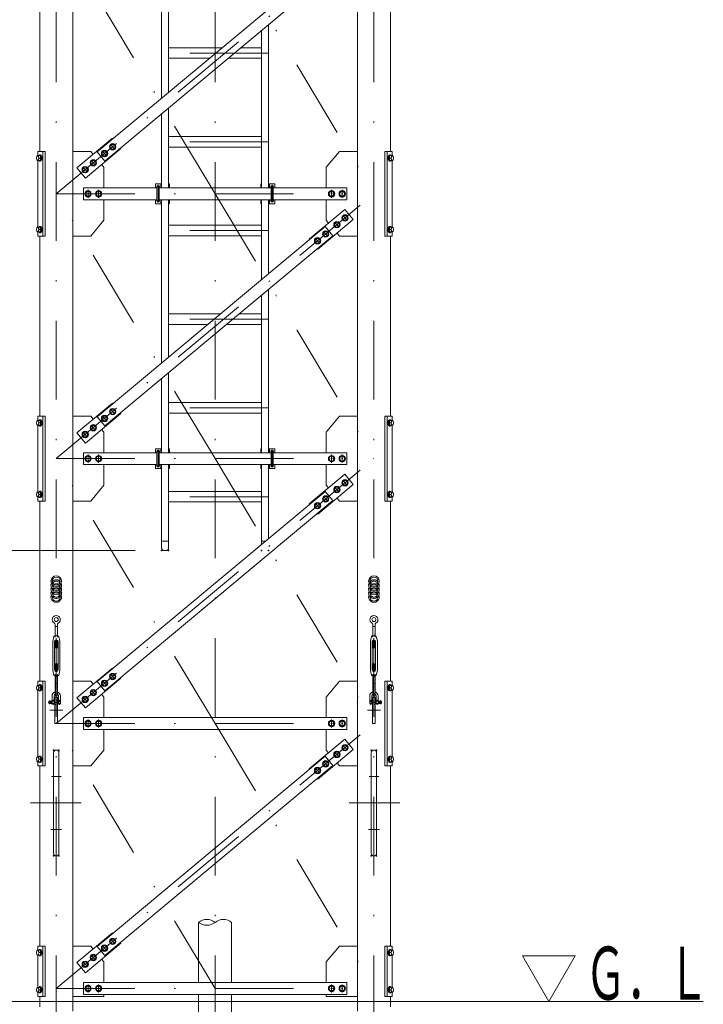
# Model space of a CAD drawing. Extents: x 10 to 584, y 10 to 410.
# Drawn here: x 223 to 275, y 87 to 162 of the extents above; entities that cross this region are included whole.
import ezdxf
from ezdxf.enums import TextEntityAlignment as Align

# ---------------------------------------------------------------- set-up
doc = ezdxf.new("R2010")
doc.units = 0
doc.header["$LTSCALE"] = 11.88
doc.header["$MEASUREMENT"] = 0
doc.linetypes.add('DASHDOT', pattern=[1, 0.5, -0.25, 0, -0.25])
doc.linetypes.add('DOT', pattern=[0.25, 0, -0.25])
doc.layers.add('LEVEL001', color=7, linetype='CONTINUOUS')
doc.styles.get("Standard").update_dxf_attribs({"font": 'TXT', "bigfont": 'BIGFONT'})

msp = doc.modelspace()

# ---------------------------------------------------------------- linework, layer by layer
at = {"layer": 'LEVEL001', "color": 1, "linetype": 'DASHDOT', "lineweight": 15}
for p, q in [((225.662, 294.707), (225.662, 82.46)), ((237.662, 294.707), (237.662, 82.46)), ((249.662, 294.707), (249.662, 82.46)), ((237.662, 148.553), (225.662, 168.553)), ((225.662, 148.553), (249.662, 168.553)), ((237.662, 168.553), (249.662, 148.553)), ((241.702, 159.183), (233.622, 159.183)), ((241.702, 152.483), (233.622, 152.483)), ((229.14, 151.792), (229.471, 151.395)), ((229.754, 152.304), (230.086, 151.907)), ((224.362, 151.253), (224.568, 151.253)), ((224.465, 151.405), (224.465, 151.1)), ((228.295, 151.088), (228.626, 150.69)), ((250.961, 151.253), (250.755, 151.253)), ((250.848, 151.405), (250.848, 151.1)), ((227.68, 150.576), (228.012, 150.178)), ((228.062, 148.858), (228.062, 148.248)), ((228.862, 148.858), (228.862, 148.248)), ((233.465, 149.083), (233.238, 149.083)), ((233.352, 147.912), (233.352, 149.226)), ((241.858, 149.083), (242.085, 149.083)), ((241.972, 147.912), (241.972, 149.226)), ((246.462, 148.858), (246.462, 148.248)), ((247.262, 148.858), (247.262, 148.248)), ((237.662, 128.553), (225.662, 148.553)), ((225.662, 128.553), (249.662, 148.553)), ((225.662, 148.553), (249.662, 148.553)), ((233.465, 148.023), (233.238, 148.023)), ((237.662, 148.553), (249.662, 128.553)), ((241.858, 148.023), (242.085, 148.023)), ((247.308, 146.932), (247.639, 146.534)), ((224.362, 145.853), (224.568, 145.853)), ((224.465, 146.005), (224.465, 145.7)), ((241.702, 145.783), (233.622, 145.783)), ((246.693, 146.42), (247.024, 146.022)), ((250.961, 145.853), (250.755, 145.853)), ((250.848, 146.005), (250.848, 145.7)), ((245.233, 145.204), (245.565, 144.806)), ((245.848, 145.716), (246.179, 145.318)), ((241.702, 139.083), (233.622, 139.083)), ((241.702, 132.383), (233.622, 132.383)), ((229.14, 131.792), (229.471, 131.395)), ((229.754, 132.304), (230.086, 131.907)), ((224.362, 131.253), (224.568, 131.253)), ((224.465, 131.405), (224.465, 131.1)), ((228.295, 131.088), (228.626, 130.69)), ((250.961, 131.253), (250.755, 131.253)), ((250.848, 131.405), (250.848, 131.1)), ((227.68, 130.576), (228.012, 130.178)), ((228.062, 128.858), (228.062, 128.248)), ((228.862, 128.858), (228.862, 128.248)), ((233.465, 129.083), (233.238, 129.083)), ((233.352, 127.912), (233.352, 129.226)), ((241.858, 129.083), (242.085, 129.083)), ((241.972, 127.912), (241.972, 129.226)), ((246.462, 128.858), (246.462, 128.248)), ((247.262, 128.858), (247.262, 128.248)), ((237.662, 108.553), (225.662, 128.553)), ((225.662, 108.553), (249.662, 128.553)), ((225.662, 128.553), (249.662, 128.553)), ((233.465, 128.023), (233.238, 128.023)), ((237.662, 128.553), (249.662, 108.553)), ((241.858, 128.023), (242.085, 128.023)), ((246.693, 126.42), (247.024, 126.022)), ((247.308, 126.932), (247.639, 126.534)), ((224.362, 125.853), (224.568, 125.853)), ((224.465, 126.005), (224.465, 125.7)), ((241.702, 125.683), (233.622, 125.683)), ((245.848, 125.716), (246.179, 125.318)), ((250.961, 125.853), (250.755, 125.853)), ((250.848, 126.005), (250.848, 125.7)), ((245.233, 125.204), (245.565, 124.806)), ((229.754, 112.304), (230.086, 111.907)), ((229.14, 111.792), (229.471, 111.395)), ((224.362, 111.253), (224.568, 111.253)), ((224.465, 111.405), (224.465, 111.1)), ((228.295, 111.088), (228.626, 110.69)), ((250.961, 111.253), (250.755, 111.253)), ((250.848, 111.405), (250.848, 111.1)), ((227.68, 110.576), (228.012, 110.178)), ((225.171, 109.553), (226.152, 109.553)), ((250.152, 109.553), (249.171, 109.553)), ((237.662, 88.553), (225.662, 108.553)), ((225.662, 88.553), (249.662, 108.553)), ((225.662, 108.553), (249.662, 108.553)), ((228.062, 108.858), (228.062, 108.248)), ((228.862, 108.858), (228.862, 108.248)), ((237.662, 108.553), (249.662, 88.553)), ((246.462, 108.858), (246.462, 108.248)), ((247.262, 108.858), (247.262, 108.248)), ((246.693, 106.42), (247.024, 106.022)), ((247.308, 106.932), (247.639, 106.534)), ((224.362, 105.853), (224.568, 105.853)), ((224.465, 106.005), (224.465, 105.7)), ((245.848, 105.716), (246.179, 105.318)), ((250.961, 105.853), (250.755, 105.853)), ((250.848, 106.005), (250.848, 105.7)), ((245.233, 105.204), (245.565, 104.806)), ((226.021, 104.553), (225.302, 104.553)), ((249.302, 104.553), (250.021, 104.553)), ((223.707, 102.553), (227.533, 102.553)), ((251.616, 102.553), (247.79, 102.553)), ((226.069, 100.553), (225.254, 100.553)), ((249.254, 100.553), (250.069, 100.553)), ((229.754, 92.304), (230.086, 91.907)), ((229.14, 91.792), (229.471, 91.395)), ((224.362, 91.253), (224.568, 91.253)), ((224.465, 91.405), (224.465, 91.1)), ((228.295, 91.088), (228.626, 90.69)), ((250.961, 91.253), (250.755, 91.253)), ((250.848, 91.405), (250.848, 91.1)), ((227.68, 90.576), (228.012, 90.178)), ((224.465, 88.605), (224.465, 88.3)), ((225.662, 88.553), (249.662, 88.553)), ((228.062, 88.858), (228.062, 88.248)), ((228.862, 88.858), (228.862, 88.248)), ((246.462, 88.858), (246.462, 88.248)), ((247.262, 88.858), (247.262, 88.248)), ((250.848, 88.605), (250.848, 88.3)), ((224.362, 88.453), (224.568, 88.453)), ((250.961, 88.453), (250.755, 88.453))]:
    msp.add_line(p, q, dxfattribs=at)
at = {"layer": 'LEVEL001', "color": 3, "linetype": 'Continuous', "lineweight": 20}
for p, q in [((226.912, 86.842), (226.912, 282.963)), ((248.412, 86.842), (248.412, 282.963)), ((233.622, 168.103), (233.622, 155.772)), ((234.152, 156.214), (234.152, 168.103)), ((224.412, 151.753), (224.412, 165.353)), ((250.912, 151.753), (250.912, 165.353)), ((241.702, 149.003), (241.702, 161.334)), ((241.172, 149.003), (241.172, 160.892)), ((234.152, 159.583), (238.195, 159.583)), ((239.6, 159.583), (241.172, 159.583)), ((237.235, 158.783), (234.152, 158.783)), ((241.172, 158.783), (238.64, 158.783)), ((234.152, 149.003), (234.152, 155.042)), ((233.622, 154.6), (233.622, 149.003)), ((234.152, 152.883), (241.172, 152.883)), ((224.648, 145.353), (224.648, 151.753)), ((229.204, 151.771), (229.1, 151.591)), ((229.411, 151.771), (229.204, 151.771)), ((229.515, 151.591), (229.411, 151.771)), ((229.818, 152.283), (229.714, 152.103)), ((229.714, 152.103), (229.818, 151.923)), ((230.026, 152.283), (229.818, 152.283)), ((229.818, 151.923), (230.026, 151.923)), ((230.13, 152.103), (230.026, 152.283)), ((230.026, 151.923), (230.13, 152.103)), ((241.172, 152.083), (234.152, 152.083)), ((250.648, 145.353), (250.648, 151.753)), ((224.304, 151.433), (224.252, 151.433)), ((224.252, 151.073), (224.373, 151.073)), ((224.265, 151.073), (224.265, 146.033)), ((224.304, 151.433), (224.373, 151.433)), ((224.336, 151.323), (224.328, 151.35)), ((224.38, 151.253), (224.529, 151.253)), ((224.425, 151.493), (224.465, 151.493)), ((224.425, 151.013), (224.465, 151.013)), ((228.359, 151.067), (228.255, 150.887)), ((228.566, 151.067), (228.359, 151.067)), ((228.67, 150.887), (228.566, 151.067)), ((229.1, 151.591), (229.204, 151.411)), ((229.204, 151.411), (229.411, 151.411)), ((229.411, 151.411), (229.515, 151.591)), ((250.933, 151.253), (250.784, 151.253)), ((250.888, 151.493), (250.848, 151.493)), ((250.888, 151.013), (250.848, 151.013)), ((251.009, 151.433), (250.94, 151.433)), ((251.061, 151.073), (250.94, 151.073)), ((250.977, 151.323), (250.985, 151.35)), ((251.009, 151.433), (251.061, 151.433)), ((251.048, 151.073), (251.048, 146.033)), ((227.744, 150.555), (227.64, 150.375)), ((227.64, 150.375), (227.744, 150.195)), ((227.952, 150.555), (227.744, 150.555)), ((227.744, 150.195), (227.952, 150.195)), ((228.056, 150.375), (227.952, 150.555)), ((227.952, 150.195), (228.056, 150.375)), ((228.255, 150.887), (228.359, 150.707)), ((228.359, 150.707), (228.566, 150.707)), ((228.566, 150.707), (228.67, 150.887)), ((227.958, 148.733), (227.854, 148.553)), ((228.165, 148.733), (227.958, 148.733)), ((228.269, 148.553), (228.165, 148.733)), ((228.758, 148.733), (228.654, 148.553)), ((228.965, 148.733), (228.758, 148.733)), ((229.069, 148.553), (228.965, 148.733)), ((233.272, 148.023), (233.272, 149.083)), ((233.432, 148.023), (233.432, 149.083)), ((241.892, 149.003), (233.432, 149.003)), ((233.552, 149.303), (233.552, 149.003)), ((241.772, 149.303), (241.772, 149.003)), ((241.892, 148.023), (241.892, 149.083)), ((242.052, 148.023), (242.052, 149.083)), ((246.358, 148.733), (246.254, 148.553)), ((246.565, 148.733), (246.358, 148.733)), ((246.669, 148.553), (246.565, 148.733)), ((247.158, 148.733), (247.054, 148.553)), ((247.365, 148.733), (247.158, 148.733)), ((247.469, 148.553), (247.365, 148.733)), ((227.854, 148.553), (227.958, 148.373)), ((227.958, 148.373), (228.165, 148.373)), ((228.165, 148.373), (228.269, 148.553)), ((228.654, 148.553), (228.758, 148.373)), ((228.758, 148.373), (228.965, 148.373)), ((228.965, 148.373), (229.069, 148.553)), ((233.432, 148.103), (241.892, 148.103)), ((233.552, 148.103), (233.552, 147.803)), ((233.622, 148.103), (233.622, 135.772)), ((234.152, 136.214), (234.152, 148.103)), ((241.172, 142.064), (241.172, 148.103)), ((241.702, 142.505), (241.702, 148.103)), ((241.772, 148.103), (241.772, 147.803)), ((246.254, 148.553), (246.358, 148.373)), ((246.358, 148.373), (246.565, 148.373)), ((246.565, 148.373), (246.669, 148.553)), ((247.054, 148.553), (247.158, 148.373)), ((247.158, 148.373), (247.365, 148.373)), ((247.365, 148.373), (247.469, 148.553)), ((247.371, 146.911), (247.267, 146.731)), ((247.267, 146.731), (247.371, 146.551)), ((247.579, 146.911), (247.371, 146.911)), ((247.371, 146.551), (247.579, 146.551)), ((247.683, 146.731), (247.579, 146.911)), ((247.579, 146.551), (247.683, 146.731)), ((224.304, 146.033), (224.252, 146.033)), ((224.304, 146.033), (224.373, 146.033)), ((224.336, 145.923), (224.328, 145.95)), ((224.38, 145.853), (224.529, 145.853)), ((224.425, 146.093), (224.465, 146.093)), ((234.152, 146.183), (241.172, 146.183)), ((246.757, 146.399), (246.653, 146.219)), ((246.653, 146.219), (246.757, 146.039)), ((246.965, 146.399), (246.757, 146.399)), ((246.757, 146.039), (246.965, 146.039)), ((247.068, 146.219), (246.965, 146.399)), ((246.965, 146.039), (247.068, 146.219)), ((250.933, 145.853), (250.784, 145.853)), ((250.888, 146.093), (250.848, 146.093)), ((251.009, 146.033), (250.94, 146.033)), ((250.977, 145.923), (250.985, 145.95)), ((251.009, 146.033), (251.061, 146.033)), ((224.252, 145.673), (224.373, 145.673)), ((224.412, 131.753), (224.412, 145.353)), ((224.425, 145.613), (224.465, 145.613)), ((241.172, 145.383), (234.152, 145.383)), ((245.297, 145.182), (245.193, 145.002)), ((245.193, 145.002), (245.297, 144.822)), ((245.505, 145.182), (245.297, 145.182)), ((245.609, 145.002), (245.505, 145.182)), ((245.505, 144.822), (245.609, 145.002)), ((245.912, 145.694), (245.808, 145.514)), ((245.808, 145.514), (245.912, 145.334)), ((246.12, 145.694), (245.912, 145.694)), ((245.912, 145.334), (246.12, 145.334)), ((246.223, 145.514), (246.12, 145.694)), ((246.12, 145.334), (246.223, 145.514)), ((250.888, 145.613), (250.848, 145.613)), ((250.912, 131.753), (250.912, 145.353)), ((251.061, 145.673), (250.94, 145.673)), ((245.297, 144.822), (245.505, 144.822)), ((241.702, 129.003), (241.702, 141.334)), ((241.172, 129.003), (241.172, 140.892)), ((234.152, 139.483), (238.075, 139.483)), ((239.48, 139.483), (241.172, 139.483)), ((237.115, 138.683), (234.152, 138.683)), ((241.172, 138.683), (238.52, 138.683)), ((233.622, 134.6), (233.622, 129.003)), ((234.152, 129.003), (234.152, 135.042)), ((234.152, 132.783), (241.172, 132.783)), ((224.648, 125.353), (224.648, 131.753)), ((229.204, 131.771), (229.1, 131.591)), ((229.411, 131.771), (229.204, 131.771)), ((229.515, 131.591), (229.411, 131.771)), ((229.818, 132.283), (229.714, 132.103)), ((229.714, 132.103), (229.818, 131.923)), ((230.026, 132.283), (229.818, 132.283)), ((229.818, 131.923), (230.026, 131.923)), ((230.13, 132.103), (230.026, 132.283)), ((230.026, 131.923), (230.13, 132.103)), ((241.172, 131.983), (234.152, 131.983)), ((250.648, 125.353), (250.648, 131.753)), ((224.304, 131.433), (224.252, 131.433)), ((224.252, 131.073), (224.373, 131.073)), ((224.265, 131.073), (224.265, 126.033)), ((224.304, 131.433), (224.373, 131.433)), ((224.336, 131.323), (224.328, 131.35)), ((224.38, 131.253), (224.529, 131.253)), ((224.425, 131.493), (224.465, 131.493)), ((224.425, 131.013), (224.465, 131.013)), ((228.359, 131.067), (228.255, 130.887)), ((228.255, 130.887), (228.359, 130.707)), ((228.566, 131.067), (228.359, 131.067)), ((228.67, 130.887), (228.566, 131.067)), ((228.566, 130.707), (228.67, 130.887)), ((229.1, 131.591), (229.204, 131.411)), ((229.204, 131.411), (229.411, 131.411)), ((229.411, 131.411), (229.515, 131.591)), ((250.933, 131.253), (250.784, 131.253)), ((250.888, 131.493), (250.848, 131.493)), ((250.888, 131.013), (250.848, 131.013)), ((251.009, 131.433), (250.94, 131.433)), ((251.061, 131.073), (250.94, 131.073)), ((250.977, 131.323), (250.985, 131.35)), ((251.009, 131.433), (251.061, 131.433)), ((251.048, 131.073), (251.048, 126.033)), ((227.744, 130.555), (227.64, 130.375)), ((227.64, 130.375), (227.744, 130.195)), ((227.952, 130.555), (227.744, 130.555)), ((227.744, 130.195), (227.952, 130.195)), ((228.056, 130.375), (227.952, 130.555)), ((227.952, 130.195), (228.056, 130.375)), ((228.359, 130.707), (228.566, 130.707)), ((227.958, 128.733), (227.854, 128.553)), ((228.165, 128.733), (227.958, 128.733)), ((228.269, 128.553), (228.165, 128.733)), ((228.758, 128.733), (228.654, 128.553)), ((228.965, 128.733), (228.758, 128.733)), ((229.069, 128.553), (228.965, 128.733)), ((233.272, 128.023), (233.272, 129.083)), ((233.432, 128.023), (233.432, 129.083)), ((241.892, 129.003), (233.432, 129.003)), ((233.552, 129.303), (233.552, 129.003)), ((241.772, 129.303), (241.772, 129.003)), ((241.892, 128.023), (241.892, 129.083)), ((242.052, 128.023), (242.052, 129.083)), ((246.358, 128.733), (246.254, 128.553)), ((246.565, 128.733), (246.358, 128.733)), ((246.669, 128.553), (246.565, 128.733)), ((247.158, 128.733), (247.054, 128.553)), ((247.365, 128.733), (247.158, 128.733)), ((247.469, 128.553), (247.365, 128.733)), ((227.854, 128.553), (227.958, 128.373)), ((227.958, 128.373), (228.165, 128.373)), ((228.165, 128.373), (228.269, 128.553)), ((228.654, 128.553), (228.758, 128.373)), ((228.758, 128.373), (228.965, 128.373)), ((228.965, 128.373), (229.069, 128.553)), ((233.432, 128.103), (241.892, 128.103)), ((233.552, 128.103), (233.552, 127.803)), ((233.622, 128.103), (233.622, 122.333)), ((234.152, 121.813), (234.152, 128.103)), ((241.172, 122.064), (241.172, 128.103)), ((241.702, 122.505), (241.702, 128.103)), ((241.772, 128.103), (241.772, 127.803)), ((246.254, 128.553), (246.358, 128.373)), ((246.358, 128.373), (246.565, 128.373)), ((246.565, 128.373), (246.669, 128.553)), ((247.054, 128.553), (247.158, 128.373)), ((247.158, 128.373), (247.365, 128.373)), ((247.365, 128.373), (247.469, 128.553)), ((246.757, 126.399), (246.653, 126.219)), ((246.965, 126.399), (246.757, 126.399)), ((247.068, 126.219), (246.965, 126.399)), ((247.371, 126.911), (247.267, 126.731)), ((247.267, 126.731), (247.371, 126.551)), ((247.579, 126.911), (247.371, 126.911)), ((247.371, 126.551), (247.579, 126.551)), ((247.683, 126.731), (247.579, 126.911)), ((247.579, 126.551), (247.683, 126.731)), ((224.304, 126.033), (224.252, 126.033)), ((224.252, 125.673), (224.373, 125.673)), ((224.304, 126.033), (224.373, 126.033)), ((224.336, 125.923), (224.328, 125.95)), ((224.38, 125.853), (224.529, 125.853)), ((224.425, 126.093), (224.465, 126.093)), ((234.152, 126.083), (241.172, 126.083)), ((245.912, 125.694), (245.808, 125.514)), ((246.12, 125.694), (245.912, 125.694)), ((246.223, 125.514), (246.12, 125.694)), ((246.653, 126.219), (246.757, 126.039)), ((246.757, 126.039), (246.965, 126.039)), ((246.965, 126.039), (247.068, 126.219)), ((250.933, 125.853), (250.784, 125.853)), ((250.888, 126.093), (250.848, 126.093)), ((251.009, 126.033), (250.94, 126.033)), ((251.061, 125.673), (250.94, 125.673)), ((250.977, 125.923), (250.985, 125.95)), ((251.009, 126.033), (251.061, 126.033)), ((224.412, 111.753), (224.412, 125.353)), ((224.425, 125.613), (224.465, 125.613)), ((241.172, 125.283), (234.152, 125.283)), ((245.297, 125.182), (245.193, 125.002)), ((245.193, 125.002), (245.297, 124.822)), ((245.505, 125.182), (245.297, 125.182)), ((245.609, 125.002), (245.505, 125.182)), ((245.505, 124.822), (245.609, 125.002)), ((245.808, 125.514), (245.912, 125.334)), ((245.912, 125.334), (246.12, 125.334)), ((246.12, 125.334), (246.223, 125.514)), ((250.888, 125.613), (250.848, 125.613)), ((250.912, 111.753), (250.912, 125.353)), ((245.297, 124.822), (245.505, 124.822)), ((233.622, 121.813), (233.622, 122.333)), ((233.622, 122.333), (234.152, 122.333)), ((241.495, 122.333), (241.172, 122.333)), ((233.822, 121.613), (233.952, 121.613)), ((225.58, 115.169), (225.58, 116.009)), ((225.744, 115.169), (225.744, 116.009)), ((249.58, 115.169), (249.58, 116.009)), ((249.744, 115.169), (249.744, 116.009)), ((225.484, 115.122), (225.404, 114.769)), ((225.404, 114.769), (225.404, 112.569)), ((225.534, 114.739), (225.534, 112.599)), ((225.542, 115.169), (225.786, 115.169)), ((225.58, 114.269), (225.58, 114.837)), ((225.744, 114.269), (225.744, 114.842)), ((225.794, 114.739), (225.794, 112.599)), ((225.845, 115.122), (225.924, 114.769)), ((225.924, 114.769), (225.924, 112.569)), ((249.478, 115.122), (249.399, 114.769)), ((249.399, 114.769), (249.399, 112.569)), ((249.529, 114.739), (249.529, 112.599)), ((249.781, 115.169), (249.537, 115.169)), ((249.58, 114.269), (249.58, 114.842)), ((249.744, 114.269), (249.744, 114.837)), ((249.789, 114.739), (249.789, 112.599)), ((249.839, 115.122), (249.919, 114.769)), ((249.919, 114.769), (249.919, 112.569)), ((225.744, 114.269), (225.58, 114.269)), ((249.58, 114.269), (249.744, 114.269)), ((225.58, 113.069), (225.58, 112.5)), ((225.58, 113.069), (225.744, 113.069)), ((225.744, 113.069), (225.744, 112.496)), ((249.58, 113.069), (249.58, 112.496)), ((249.744, 113.069), (249.58, 113.069)), ((249.744, 113.069), (249.744, 112.5)), ((225.484, 112.216), (225.404, 112.569)), ((225.845, 112.216), (225.924, 112.569)), ((229.818, 112.283), (229.714, 112.103)), ((230.026, 112.283), (229.818, 112.283)), ((230.13, 112.103), (230.026, 112.283)), ((249.478, 112.216), (249.399, 112.569)), ((249.839, 112.216), (249.919, 112.569)), ((224.648, 105.353), (224.648, 111.753)), ((225.542, 112.169), (225.786, 112.169)), ((225.58, 112.169), (225.58, 110.711)), ((225.744, 112.169), (225.744, 110.711)), ((229.204, 111.771), (229.1, 111.591)), ((229.1, 111.591), (229.204, 111.411)), ((229.411, 111.771), (229.204, 111.771)), ((229.515, 111.591), (229.411, 111.771)), ((229.411, 111.411), (229.515, 111.591)), ((229.714, 112.103), (229.818, 111.923)), ((229.818, 111.923), (230.026, 111.923)), ((230.026, 111.923), (230.13, 112.103)), ((249.781, 112.169), (249.537, 112.169)), ((249.58, 112.169), (249.58, 110.711)), ((249.744, 112.169), (249.744, 110.711)), ((250.648, 105.353), (250.648, 111.753)), ((224.304, 111.433), (224.252, 111.433)), ((224.252, 111.073), (224.373, 111.073)), ((224.265, 111.073), (224.265, 106.033)), ((224.304, 111.433), (224.373, 111.433)), ((224.336, 111.323), (224.328, 111.35)), ((224.38, 111.253), (224.529, 111.253)), ((224.425, 111.493), (224.465, 111.493)), ((224.425, 111.013), (224.465, 111.013)), ((228.359, 111.067), (228.255, 110.887)), ((228.255, 110.887), (228.359, 110.707)), ((228.566, 111.067), (228.359, 111.067)), ((228.67, 110.887), (228.566, 111.067)), ((228.566, 110.707), (228.67, 110.887)), ((229.204, 111.411), (229.411, 111.411)), ((250.933, 111.253), (250.784, 111.253)), ((250.888, 111.493), (250.848, 111.493)), ((250.888, 111.013), (250.848, 111.013)), ((251.009, 111.433), (250.94, 111.433)), ((251.061, 111.073), (250.94, 111.073)), ((250.977, 111.323), (250.985, 111.35)), ((251.009, 111.433), (251.061, 111.433)), ((251.048, 111.073), (251.048, 106.033)), ((225.292, 110.238), (225.252, 110.243)), ((225.292, 110.068), (225.252, 110.063)), ((225.342, 110.263), (225.292, 110.263)), ((225.292, 110.263), (225.292, 110.043)), ((225.342, 110.043), (225.292, 110.043)), ((225.342, 110.633), (225.342, 110.613)), ((225.342, 110.633), (225.342, 110.043)), ((225.502, 110.633), (225.502, 110.613)), ((225.502, 110.633), (225.502, 110.073)), ((225.562, 110.233), (225.502, 110.233)), ((225.562, 110.073), (225.502, 110.073)), ((225.562, 110.553), (225.562, 108.553)), ((225.562, 110.553), (225.762, 110.553)), ((225.762, 108.553), (225.762, 110.553)), ((225.822, 110.233), (225.762, 110.233)), ((225.822, 110.073), (225.762, 110.073)), ((225.822, 110.633), (225.822, 110.613)), ((225.822, 110.633), (225.822, 110.073)), ((225.982, 110.633), (225.982, 110.613)), ((225.982, 110.633), (225.982, 110.073)), ((227.744, 110.555), (227.64, 110.375)), ((227.64, 110.375), (227.744, 110.195)), ((227.952, 110.555), (227.744, 110.555)), ((227.744, 110.195), (227.952, 110.195)), ((228.056, 110.375), (227.952, 110.555)), ((227.952, 110.195), (228.056, 110.375)), ((228.359, 110.707), (228.566, 110.707)), ((249.342, 110.633), (249.342, 110.613)), ((249.342, 110.633), (249.342, 110.073)), ((249.502, 110.633), (249.502, 110.613)), ((249.502, 110.633), (249.502, 110.073)), ((249.502, 110.233), (249.562, 110.233)), ((249.502, 110.073), (249.562, 110.073)), ((249.562, 108.553), (249.562, 110.553)), ((249.762, 110.553), (249.562, 110.553)), ((249.762, 110.553), (249.762, 108.553)), ((249.762, 110.233), (249.822, 110.233)), ((249.762, 110.073), (249.822, 110.073)), ((249.822, 110.633), (249.822, 110.613)), ((249.822, 110.633), (249.822, 110.073)), ((249.982, 110.633), (249.982, 110.613)), ((249.982, 110.633), (249.982, 110.043)), ((249.982, 110.263), (250.032, 110.263)), ((249.982, 110.043), (250.032, 110.043)), ((250.032, 110.263), (250.032, 110.043)), ((250.032, 110.238), (250.072, 110.243)), ((250.032, 110.068), (250.072, 110.063)), ((225.562, 108.553), (225.762, 108.553)), ((227.958, 108.733), (227.854, 108.553)), ((227.854, 108.553), (227.958, 108.373)), ((228.165, 108.733), (227.958, 108.733)), ((228.269, 108.553), (228.165, 108.733)), ((228.165, 108.373), (228.269, 108.553)), ((228.758, 108.733), (228.654, 108.553)), ((228.654, 108.553), (228.758, 108.373)), ((228.965, 108.733), (228.758, 108.733)), ((229.069, 108.553), (228.965, 108.733)), ((228.965, 108.373), (229.069, 108.553)), ((246.358, 108.733), (246.254, 108.553)), ((246.254, 108.553), (246.358, 108.373)), ((246.565, 108.733), (246.358, 108.733)), ((246.669, 108.553), (246.565, 108.733)), ((246.565, 108.373), (246.669, 108.553)), ((247.158, 108.733), (247.054, 108.553)), ((247.054, 108.553), (247.158, 108.373)), ((247.365, 108.733), (247.158, 108.733)), ((247.469, 108.553), (247.365, 108.733)), ((247.365, 108.373), (247.469, 108.553)), ((249.762, 108.553), (249.562, 108.553)), ((227.958, 108.373), (228.165, 108.373)), ((228.758, 108.373), (228.965, 108.373)), ((246.358, 108.373), (246.565, 108.373)), ((247.158, 108.373), (247.365, 108.373)), ((225.462, 98.753), (225.462, 106.353)), ((225.862, 106.353), (225.862, 98.753)), ((246.757, 106.399), (246.653, 106.219)), ((246.965, 106.399), (246.757, 106.399)), ((247.068, 106.219), (246.965, 106.399)), ((247.371, 106.911), (247.267, 106.731)), ((247.267, 106.731), (247.371, 106.551)), ((247.579, 106.911), (247.371, 106.911)), ((247.371, 106.551), (247.579, 106.551)), ((247.683, 106.731), (247.579, 106.911)), ((247.579, 106.551), (247.683, 106.731)), ((249.462, 106.353), (249.462, 98.753)), ((249.862, 98.753), (249.862, 106.353)), ((224.304, 106.033), (224.252, 106.033)), ((224.252, 105.673), (224.373, 105.673)), ((224.304, 106.033), (224.373, 106.033)), ((224.336, 105.923), (224.328, 105.95)), ((224.38, 105.853), (224.529, 105.853)), ((224.425, 106.093), (224.465, 106.093)), ((224.425, 105.613), (224.465, 105.613)), ((245.912, 105.694), (245.808, 105.514)), ((246.12, 105.694), (245.912, 105.694)), ((246.223, 105.514), (246.12, 105.694)), ((246.653, 106.219), (246.757, 106.039)), ((246.757, 106.039), (246.965, 106.039)), ((246.965, 106.039), (247.068, 106.219)), ((250.933, 105.853), (250.784, 105.853)), ((250.888, 106.093), (250.848, 106.093)), ((250.888, 105.613), (250.848, 105.613)), ((251.009, 106.033), (250.94, 106.033)), ((251.061, 105.673), (250.94, 105.673)), ((250.977, 105.923), (250.985, 105.95)), ((251.009, 106.033), (251.061, 106.033)), ((224.412, 91.753), (224.412, 105.353)), ((245.297, 105.182), (245.193, 105.002)), ((245.193, 105.002), (245.297, 104.822)), ((245.505, 105.182), (245.297, 105.182)), ((245.609, 105.002), (245.505, 105.182)), ((245.505, 104.822), (245.609, 105.002)), ((245.808, 105.514), (245.912, 105.334)), ((245.912, 105.334), (246.12, 105.334)), ((246.12, 105.334), (246.223, 105.514)), ((250.912, 91.753), (250.912, 105.353)), ((245.297, 104.822), (245.505, 104.822)), ((236.412, 89.003), (236.412, 93.538)), ((238.912, 89.003), (238.912, 93.538)), ((229.818, 92.283), (229.714, 92.103)), ((230.026, 92.283), (229.818, 92.283)), ((230.13, 92.103), (230.026, 92.283)), ((224.425, 91.493), (224.465, 91.493)), ((224.648, 91.753), (224.648, 87.953)), ((229.204, 91.771), (229.1, 91.591)), ((229.1, 91.591), (229.204, 91.411)), ((229.411, 91.771), (229.204, 91.771)), ((229.515, 91.591), (229.411, 91.771)), ((229.411, 91.411), (229.515, 91.591)), ((229.714, 92.103), (229.818, 91.923)), ((229.818, 91.923), (230.026, 91.923)), ((230.026, 91.923), (230.13, 92.103)), ((250.648, 91.753), (250.648, 87.953)), ((250.888, 91.493), (250.848, 91.493)), ((224.304, 91.433), (224.252, 91.433)), ((224.252, 91.073), (224.373, 91.073)), ((224.265, 91.073), (224.265, 88.633)), ((224.304, 91.433), (224.373, 91.433)), ((224.336, 91.323), (224.328, 91.35)), ((224.38, 91.253), (224.529, 91.253)), ((224.425, 91.013), (224.465, 91.013)), ((228.359, 91.067), (228.255, 90.887)), ((228.255, 90.887), (228.359, 90.707)), ((228.566, 91.067), (228.359, 91.067)), ((228.359, 90.707), (228.566, 90.707)), ((228.67, 90.887), (228.566, 91.067)), ((228.566, 90.707), (228.67, 90.887)), ((229.204, 91.411), (229.411, 91.411)), ((250.933, 91.253), (250.784, 91.253)), ((250.888, 91.013), (250.848, 91.013)), ((251.009, 91.433), (250.94, 91.433)), ((251.061, 91.073), (250.94, 91.073)), ((250.977, 91.323), (250.985, 91.35)), ((251.009, 91.433), (251.061, 91.433)), ((251.048, 91.073), (251.048, 88.633)), ((227.744, 90.555), (227.64, 90.375)), ((227.64, 90.375), (227.744, 90.195)), ((227.952, 90.555), (227.744, 90.555)), ((227.744, 90.195), (227.952, 90.195)), ((228.056, 90.375), (227.952, 90.555)), ((227.952, 90.195), (228.056, 90.375)), ((224.304, 88.633), (224.252, 88.633)), ((224.304, 88.633), (224.373, 88.633)), ((224.336, 88.523), (224.328, 88.55)), ((224.425, 88.693), (224.465, 88.693)), ((227.958, 88.733), (227.854, 88.553)), ((227.854, 88.553), (227.958, 88.373)), ((228.165, 88.733), (227.958, 88.733)), ((228.269, 88.553), (228.165, 88.733)), ((228.165, 88.373), (228.269, 88.553)), ((228.758, 88.733), (228.654, 88.553)), ((228.654, 88.553), (228.758, 88.373)), ((228.965, 88.733), (228.758, 88.733)), ((229.069, 88.553), (228.965, 88.733)), ((228.965, 88.373), (229.069, 88.553)), ((246.358, 88.733), (246.254, 88.553)), ((246.254, 88.553), (246.358, 88.373)), ((246.565, 88.733), (246.358, 88.733)), ((246.669, 88.553), (246.565, 88.733)), ((246.565, 88.373), (246.669, 88.553)), ((247.158, 88.733), (247.054, 88.553)), ((247.054, 88.553), (247.158, 88.373)), ((247.365, 88.733), (247.158, 88.733)), ((247.469, 88.553), (247.365, 88.733)), ((247.365, 88.373), (247.469, 88.553)), ((250.888, 88.693), (250.848, 88.693)), ((251.009, 88.633), (250.94, 88.633)), ((250.977, 88.523), (250.985, 88.55)), ((251.009, 88.633), (251.061, 88.633)), ((224.252, 88.273), (224.373, 88.273)), ((224.38, 88.453), (224.529, 88.453)), ((224.412, 87.153), (224.412, 87.953)), ((224.425, 88.213), (224.465, 88.213)), ((227.958, 88.373), (228.165, 88.373)), ((228.758, 88.373), (228.965, 88.373)), ((236.412, 85.153), (236.412, 88.103)), ((238.912, 85.153), (238.912, 88.103)), ((246.358, 88.373), (246.565, 88.373)), ((247.158, 88.373), (247.365, 88.373)), ((250.933, 88.453), (250.784, 88.453)), ((250.888, 88.213), (250.848, 88.213)), ((250.912, 87.153), (250.912, 87.953)), ((251.061, 88.273), (250.94, 88.273)), ((208.611, 87.553), (274.544, 87.553))]:
    msp.add_line(p, q, dxfattribs=at)
at = {"layer": 'LEVEL001', "color": 1, "linetype": 'Continuous', "lineweight": 15}
for p, q in [((231.622, 121.613), (198.065, 121.613)), ((225.58, 115.874), (225.744, 115.874)), ((249.744, 115.874), (249.58, 115.874)), ((225.59, 114.269), (225.59, 114.845)), ((225.734, 114.269), (225.734, 114.849)), ((249.59, 114.269), (249.59, 114.849)), ((249.734, 114.269), (249.734, 114.845)), ((225.59, 113.069), (225.59, 112.492)), ((225.734, 113.069), (225.734, 112.489)), ((249.59, 113.069), (249.59, 112.489)), ((249.734, 113.069), (249.734, 112.492)), ((225.744, 111.569), (225.58, 111.569)), ((249.58, 111.569), (249.744, 111.569)), ((225.252, 110.243), (225.252, 110.063)), ((250.072, 110.243), (250.072, 110.063))]:
    msp.add_line(p, q, dxfattribs=at)
at = {"layer": 'LEVEL001', "color": 1, "linetype": 'DOT', "lineweight": 15}
for p, q in [((225.59, 115.169), (225.59, 115.874)), ((225.734, 115.169), (225.734, 115.874)), ((249.59, 115.169), (249.59, 115.874)), ((249.734, 115.169), (249.734, 115.874)), ((225.58, 115.169), (225.58, 114.837)), ((225.744, 115.169), (225.744, 114.842)), ((249.58, 115.169), (249.58, 114.842)), ((249.744, 115.169), (249.744, 114.837)), ((225.58, 112.169), (225.58, 112.5)), ((225.744, 112.169), (225.744, 112.496)), ((249.58, 112.169), (249.58, 112.496)), ((249.744, 112.169), (249.744, 112.5)), ((225.59, 112.169), (225.59, 111.569)), ((225.734, 112.169), (225.734, 111.569)), ((249.59, 112.169), (249.59, 111.569)), ((249.734, 112.169), (249.734, 111.569)), ((225.502, 110.233), (225.342, 110.233)), ((225.502, 110.073), (225.342, 110.073)), ((225.762, 110.303), (225.562, 110.303)), ((225.982, 110.233), (225.822, 110.233)), ((225.982, 110.213), (225.822, 110.213)), ((225.982, 110.093), (225.822, 110.093)), ((225.982, 110.073), (225.822, 110.073)), ((249.342, 110.233), (249.502, 110.233)), ((249.342, 110.213), (249.502, 110.213)), ((249.342, 110.093), (249.502, 110.093)), ((249.342, 110.073), (249.502, 110.073)), ((249.562, 110.303), (249.762, 110.303)), ((249.822, 110.233), (249.982, 110.233)), ((249.822, 110.073), (249.982, 110.073)), ((225.562, 110.003), (225.762, 110.003)), ((249.762, 110.003), (249.562, 110.003))]:
    msp.add_line(p, q, dxfattribs=at)
at = {"layer": 'LEVEL001', "color": 3, "linetype": 'Continuous', "lineweight": 20}
for points in [[(229.334, 151.028), (228.758, 151.719), (245.989, 166.078), (246.565, 165.386)], [(229.334, 131.028), (228.758, 131.719), (245.989, 146.078), (246.565, 145.386)], [(229.334, 111.028), (228.758, 111.719), (245.989, 126.078), (246.565, 125.386)], [(227.722, 109.003), (227.722, 108.103), (247.602, 108.103), (247.602, 109.003)], [(229.334, 91.028), (228.758, 91.719), (245.989, 106.078), (246.565, 105.386)], [(262.875, 87.553), (260.875, 91.017), (264.875, 91.017)], [(227.722, 89.003), (227.722, 88.103), (247.602, 88.103), (247.602, 89.003)]]:
    msp.add_lwpolyline(points, close=True, dxfattribs=at)
for points in [[(229.941, 152.705), (229.909, 152.743), (227.221, 150.503), (227.861, 149.735), (230.549, 151.975), (230.517, 152.014)], [(224.265, 145.673), (224.265, 145.353), (224.826, 145.353), (224.826, 151.753), (224.265, 151.753), (224.265, 151.433)], [(226.912, 151.753), (228.262, 151.753), (228.45, 151.527)], [(246.062, 149.003), (246.062, 150.553), (247.062, 151.753), (248.412, 151.753)], [(251.048, 145.673), (251.048, 145.353), (250.487, 145.353), (250.487, 151.753), (251.048, 151.753), (251.048, 151.433)], [(224.373, 151.073), (224.477, 151.073), (224.529, 151.253), (224.477, 151.433), (224.373, 151.433)], [(250.94, 151.073), (250.836, 151.073), (250.784, 151.253), (250.836, 151.433), (250.94, 151.433)], [(229.09, 150.759), (229.262, 150.553), (229.262, 149.003)], [(233.272, 149.003), (227.722, 149.003), (227.722, 148.103), (233.272, 148.103)], [(233.622, 149.303), (233.152, 149.303), (233.152, 149.003)], [(234.212, 149.003), (234.212, 149.303), (234.152, 149.303)], [(241.112, 149.003), (241.112, 149.303), (241.172, 149.303)], [(241.702, 149.303), (242.172, 149.303), (242.172, 149.003)], [(242.052, 148.103), (247.602, 148.103), (247.602, 149.003), (242.052, 149.003)], [(229.262, 148.103), (229.262, 146.553), (228.262, 145.353), (226.912, 145.353)], [(233.152, 148.103), (233.152, 147.803), (233.622, 147.803)], [(234.152, 147.803), (234.212, 147.803), (234.212, 148.103)], [(241.172, 147.803), (241.112, 147.803), (241.112, 148.103)], [(242.172, 148.103), (242.172, 147.803), (241.702, 147.803)], [(246.233, 146.347), (246.062, 146.553), (246.062, 148.103)], [(245.382, 144.401), (245.414, 144.362), (248.103, 146.603), (247.462, 147.371), (244.774, 145.13), (244.806, 145.092)], [(224.373, 145.673), (224.477, 145.673), (224.529, 145.853), (224.477, 146.033), (224.373, 146.033)], [(250.94, 145.673), (250.836, 145.673), (250.784, 145.853), (250.836, 146.033), (250.94, 146.033)], [(248.412, 145.353), (247.062, 145.353), (246.873, 145.578)], [(229.941, 132.705), (229.909, 132.743), (227.221, 130.503), (227.861, 129.735), (230.549, 131.975), (230.517, 132.014)], [(224.265, 125.673), (224.265, 125.353), (224.826, 125.353), (224.826, 131.753), (224.265, 131.753), (224.265, 131.433)], [(226.912, 131.753), (228.262, 131.753), (228.45, 131.527)], [(246.062, 129.003), (246.062, 130.553), (247.062, 131.753), (248.412, 131.753)], [(251.048, 125.673), (251.048, 125.353), (250.487, 125.353), (250.487, 131.753), (251.048, 131.753), (251.048, 131.433)], [(224.373, 131.073), (224.477, 131.073), (224.529, 131.253), (224.477, 131.433), (224.373, 131.433)], [(250.94, 131.073), (250.836, 131.073), (250.784, 131.253), (250.836, 131.433), (250.94, 131.433)], [(229.09, 130.759), (229.262, 130.553), (229.262, 129.003)], [(233.272, 129.003), (227.722, 129.003), (227.722, 128.103), (233.272, 128.103)], [(233.622, 129.303), (233.152, 129.303), (233.152, 129.003)], [(234.212, 129.003), (234.212, 129.303), (234.152, 129.303)], [(241.112, 129.003), (241.112, 129.303), (241.172, 129.303)], [(241.702, 129.303), (242.172, 129.303), (242.172, 129.003)], [(242.052, 128.103), (247.602, 128.103), (247.602, 129.003), (242.052, 129.003)], [(229.262, 128.103), (229.262, 126.553), (228.262, 125.353), (226.912, 125.353)], [(233.152, 128.103), (233.152, 127.803), (233.622, 127.803)], [(234.152, 127.803), (234.212, 127.803), (234.212, 128.103)], [(241.172, 127.803), (241.112, 127.803), (241.112, 128.103)], [(242.172, 128.103), (242.172, 127.803), (241.702, 127.803)], [(246.233, 126.347), (246.062, 126.553), (246.062, 128.103)], [(245.382, 124.401), (245.414, 124.362), (248.103, 126.603), (247.462, 127.371), (244.774, 125.13), (244.806, 125.092)], [(224.373, 125.673), (224.477, 125.673), (224.529, 125.853), (224.477, 126.033), (224.373, 126.033)], [(250.94, 125.673), (250.836, 125.673), (250.784, 125.853), (250.836, 126.033), (250.94, 126.033)], [(248.412, 125.353), (247.062, 125.353), (246.873, 125.578)], [(229.941, 112.705), (229.909, 112.743), (227.221, 110.503), (227.861, 109.735), (230.549, 111.975), (230.517, 112.014)], [(224.265, 105.673), (224.265, 105.353), (224.826, 105.353), (224.826, 111.753), (224.265, 111.753), (224.265, 111.433)], [(226.912, 111.753), (228.262, 111.753), (228.45, 111.527)], [(246.062, 109.003), (246.062, 110.553), (247.062, 111.753), (248.412, 111.753)], [(251.048, 105.673), (251.048, 105.353), (250.487, 105.353), (250.487, 111.753), (251.048, 111.753), (251.048, 111.433)], [(224.373, 111.073), (224.477, 111.073), (224.529, 111.253), (224.477, 111.433), (224.373, 111.433)], [(250.94, 111.073), (250.836, 111.073), (250.784, 111.253), (250.836, 111.433), (250.94, 111.433)], [(229.09, 110.759), (229.262, 110.553), (229.262, 109.003)], [(229.262, 108.103), (229.262, 106.553), (228.262, 105.353), (226.912, 105.353)], [(246.233, 106.347), (246.062, 106.553), (246.062, 108.103)], [(245.382, 104.401), (245.414, 104.362), (248.103, 106.603), (247.462, 107.371), (244.774, 105.13), (244.806, 105.092)], [(224.373, 105.673), (224.477, 105.673), (224.529, 105.853), (224.477, 106.033), (224.373, 106.033)], [(248.412, 105.353), (247.062, 105.353), (246.873, 105.578)], [(250.94, 105.673), (250.836, 105.673), (250.784, 105.853), (250.836, 106.033), (250.94, 106.033)], [(229.941, 92.705), (229.909, 92.743), (227.221, 90.503), (227.861, 89.735), (230.549, 91.975), (230.517, 92.014)], [(224.265, 88.273), (224.265, 87.953), (224.826, 87.953), (224.826, 91.753), (224.265, 91.753), (224.265, 91.433)], [(226.912, 91.753), (228.262, 91.753), (228.45, 91.527)], [(246.062, 89.003), (246.062, 90.553), (247.062, 91.753), (248.412, 91.753)], [(251.048, 88.273), (251.048, 87.953), (250.487, 87.953), (250.487, 91.753), (251.048, 91.753), (251.048, 91.433)], [(224.373, 91.073), (224.477, 91.073), (224.529, 91.253), (224.477, 91.433), (224.373, 91.433)], [(229.09, 90.759), (229.262, 90.553), (229.262, 89.003)], [(250.94, 91.073), (250.836, 91.073), (250.784, 91.253), (250.836, 91.433), (250.94, 91.433)], [(224.373, 88.273), (224.477, 88.273), (224.529, 88.453), (224.477, 88.633), (224.373, 88.633)], [(250.94, 88.273), (250.836, 88.273), (250.784, 88.453), (250.836, 88.633), (250.94, 88.633)], [(229.262, 88.103), (229.262, 87.953), (226.912, 87.953)], [(248.412, 87.953), (246.062, 87.953), (246.062, 88.103)]]:
    msp.add_lwpolyline(points, dxfattribs=at)
for centre, radius in [((229.308, 151.591), 0.24), ((229.308, 151.591), 0.18), ((229.922, 152.103), 0.24), ((229.922, 152.103), 0.18), ((228.462, 150.887), 0.24), ((228.462, 150.887), 0.18), ((227.848, 150.375), 0.24), ((227.848, 150.375), 0.18), ((228.062, 148.553), 0.24), ((228.062, 148.553), 0.18), ((228.862, 148.553), 0.24), ((228.862, 148.553), 0.18), ((246.462, 148.553), 0.24), ((246.462, 148.553), 0.18), ((247.262, 148.553), 0.24), ((247.262, 148.553), 0.18), ((247.475, 146.731), 0.24), ((247.475, 146.731), 0.18), ((246.016, 145.514), 0.24), ((246.861, 146.219), 0.24), ((246.861, 146.219), 0.18), ((245.401, 145.002), 0.24), ((245.401, 145.002), 0.18), ((246.016, 145.514), 0.18), ((229.922, 132.103), 0.24), ((229.308, 131.591), 0.24), ((229.308, 131.591), 0.18), ((229.922, 132.103), 0.18), ((228.462, 130.887), 0.24), ((228.462, 130.887), 0.18), ((227.848, 130.375), 0.24), ((227.848, 130.375), 0.18), ((228.062, 128.553), 0.24), ((228.062, 128.553), 0.18), ((228.862, 128.553), 0.24), ((228.862, 128.553), 0.18), ((246.462, 128.553), 0.24), ((246.462, 128.553), 0.18), ((247.262, 128.553), 0.24), ((247.262, 128.553), 0.18), ((246.861, 126.219), 0.24), ((246.861, 126.219), 0.18), ((247.475, 126.731), 0.24), ((247.475, 126.731), 0.18), ((246.016, 125.514), 0.24), ((246.016, 125.514), 0.18), ((245.401, 125.002), 0.24), ((245.401, 125.002), 0.18), ((225.662, 119.305), 0.4), ((249.662, 119.305), 0.4), ((225.662, 119.305), 0.3), ((249.662, 119.305), 0.3), ((225.662, 116.405), 0.15), ((249.662, 116.405), 0.15), ((229.922, 112.103), 0.24), ((229.922, 112.103), 0.18), ((229.308, 111.591), 0.24), ((229.308, 111.591), 0.18), ((228.462, 110.887), 0.24), ((228.462, 110.887), 0.18), ((225.182, 110.153), 0.04), ((227.848, 110.375), 0.24), ((227.848, 110.375), 0.18), ((250.142, 110.153), 0.04), ((228.062, 108.553), 0.24), ((228.062, 108.553), 0.18), ((228.862, 108.553), 0.24), ((228.862, 108.553), 0.18), ((246.462, 108.553), 0.24), ((246.462, 108.553), 0.18), ((247.262, 108.553), 0.24), ((247.262, 108.553), 0.18), ((246.861, 106.219), 0.24), ((246.861, 106.219), 0.18), ((247.475, 106.731), 0.24), ((247.475, 106.731), 0.18), ((246.016, 105.514), 0.24), ((246.016, 105.514), 0.18), ((245.401, 105.002), 0.24), ((245.401, 105.002), 0.18), ((229.922, 92.103), 0.24), ((229.922, 92.103), 0.18), ((229.308, 91.591), 0.24), ((229.308, 91.591), 0.18), ((228.462, 90.887), 0.24), ((228.462, 90.887), 0.18), ((227.848, 90.375), 0.24), ((227.848, 90.375), 0.18), ((228.062, 88.553), 0.24), ((228.062, 88.553), 0.18), ((228.862, 88.553), 0.24), ((228.862, 88.553), 0.18), ((246.462, 88.553), 0.24), ((246.462, 88.553), 0.18), ((247.262, 88.553), 0.24), ((247.262, 88.553), 0.18)]:
    msp.add_circle(centre, radius, dxfattribs=at)
at = {"layer": 'LEVEL001', "color": 1, "linetype": 'DOT', "lineweight": 15}
for centre in [(225.662, 104.553), (249.662, 104.553), (225.662, 100.553), (249.662, 100.553)]:
    msp.add_circle(centre, 0.2, dxfattribs=at)
at = {"layer": 'LEVEL001', "color": 3, "linetype": 'Continuous', "lineweight": 20}
for centre, radius, start, end in [((224.521, 151.391), 0.197, 167.71977, 224.48417), ((224.521, 151.115), 0.197, 135.51583, 192.28023), ((250.792, 151.391), 0.197, 315.51583, 12.28023), ((250.792, 151.115), 0.197, 347.71977, 44.48417), ((233.352, 149.083), 0.1, 323.1301, 216.8699), ((233.352, 149.083), 0.08, 0, 180), ((241.972, 149.083), 0.1, 323.1301, 216.8699), ((241.972, 149.083), 0.08, 0, 180), ((233.352, 148.023), 0.1, 143.1301, 36.8699), ((233.352, 148.023), 0.08, 180, 0), ((241.972, 148.023), 0.1, 143.1301, 36.8699), ((241.972, 148.023), 0.08, 180, 0), ((224.521, 145.991), 0.197, 167.71977, 224.48417), ((224.521, 145.715), 0.197, 135.51583, 192.28023), ((250.792, 145.991), 0.197, 315.51583, 12.28023), ((250.792, 145.715), 0.197, 347.71977, 44.48417), ((224.521, 131.391), 0.197, 167.71977, 224.48417), ((224.521, 131.115), 0.197, 135.51583, 192.28023), ((250.792, 131.391), 0.197, 315.51583, 12.28023), ((250.792, 131.115), 0.197, 347.71977, 44.48417), ((233.352, 129.083), 0.1, 323.1301, 216.8699), ((233.352, 129.083), 0.08, 0, 180), ((241.972, 129.083), 0.1, 323.1301, 216.8699), ((241.972, 129.083), 0.08, 0, 180), ((233.352, 128.023), 0.1, 143.1301, 36.8699), ((233.352, 128.023), 0.08, 180, 0), ((241.972, 128.023), 0.1, 143.1301, 36.8699), ((241.972, 128.023), 0.08, 180, 0), ((224.521, 125.991), 0.197, 167.71977, 224.48417), ((224.521, 125.715), 0.197, 135.51583, 192.28023), ((250.792, 125.991), 0.197, 315.51583, 12.28023), ((250.792, 125.715), 0.197, 347.71977, 44.48417), ((233.822, 121.813), 0.2, 180, 270), ((233.952, 121.813), 0.2, 270, 0), ((225.662, 119.005), 0.4, 157.97569, 22.02431), ((225.662, 119.005), 0.3, 173.62063, 6.37937), ((225.662, 119.005), 0.4, 41.81031, 138.18969), ((225.662, 118.705), 0.4, 131.40962, 138.18969), ((225.662, 119.005), 0.3, 30, 150), ((225.662, 118.705), 0.4, 63.61567, 116.38433), ((225.662, 118.705), 0.4, 41.81031, 48.59038), ((249.662, 119.005), 0.4, 157.97569, 22.02431), ((249.662, 119.005), 0.3, 173.62063, 6.37937), ((249.662, 119.005), 0.4, 41.81031, 138.18969), ((249.662, 118.705), 0.4, 131.40962, 138.18969), ((249.662, 119.005), 0.3, 30, 150), ((249.662, 118.705), 0.4, 63.61567, 116.38433), ((249.662, 118.705), 0.4, 41.81031, 48.59038), ((225.662, 118.705), 0.4, 157.97569, 22.02431), ((225.662, 118.405), 0.4, 157.97569, 22.02431), ((225.662, 118.105), 0.4, 157.97569, 22.02431), ((225.662, 118.705), 0.3, 173.62063, 6.37937), ((225.662, 118.405), 0.3, 173.62063, 6.37937), ((225.662, 118.405), 0.4, 131.40962, 138.18969), ((225.662, 118.105), 0.4, 131.40962, 138.18969), ((225.662, 118.705), 0.3, 126.33606, 150), ((225.662, 118.405), 0.3, 126.33606, 150), ((225.662, 118.105), 0.3, 126.33606, 150), ((225.662, 118.405), 0.4, 63.61567, 116.38433), ((225.662, 118.105), 0.4, 63.61567, 116.38433), ((225.662, 118.705), 0.3, 30, 53.66394), ((225.662, 118.405), 0.3, 30, 53.66394), ((225.662, 118.105), 0.3, 30, 53.66394), ((225.662, 118.405), 0.4, 41.81031, 48.59038), ((225.662, 118.105), 0.4, 41.81031, 48.59038), ((249.662, 118.705), 0.4, 157.97569, 22.02431), ((249.662, 118.405), 0.4, 157.97569, 22.02431), ((249.662, 118.105), 0.4, 157.97569, 22.02431), ((249.662, 118.705), 0.3, 173.62063, 6.37937), ((249.662, 118.405), 0.3, 173.62063, 6.37937), ((249.662, 118.405), 0.4, 131.40962, 138.18969), ((249.662, 118.105), 0.4, 131.40962, 138.18969), ((249.662, 118.705), 0.3, 126.33606, 150), ((249.662, 118.405), 0.3, 126.33606, 150), ((249.662, 118.105), 0.3, 126.33606, 150), ((249.662, 118.405), 0.4, 63.61567, 116.38433), ((249.662, 118.105), 0.4, 63.61567, 116.38433), ((249.662, 118.705), 0.3, 30, 53.66394), ((249.662, 118.405), 0.3, 30, 53.66394), ((249.662, 118.105), 0.3, 30, 53.66394), ((249.662, 118.405), 0.4, 41.81031, 48.59038), ((249.662, 118.105), 0.4, 41.81031, 48.59038), ((225.662, 118.105), 0.3, 173.62063, 6.37937), ((249.662, 118.105), 0.3, 173.62063, 6.37937), ((225.662, 116.405), 0.304, 301.4364, 238.5636), ((225.42, 116.009), 0.16, 0, 58.5636), ((225.904, 116.009), 0.16, 121.4364, 180), ((249.662, 116.405), 0.304, 301.4364, 238.5636), ((249.42, 116.009), 0.16, 0, 58.5636), ((249.904, 116.009), 0.16, 121.4364, 180), ((225.542, 115.109), 0.06, 90, 167.31961), ((225.664, 114.739), 0.13, 0, 180), ((225.786, 115.109), 0.06, 12.68038, 90), ((249.537, 115.109), 0.06, 90, 167.31962), ((249.659, 114.739), 0.13, 0, 180), ((249.781, 115.109), 0.06, 12.68039, 90), ((225.664, 112.599), 0.13, 180, 0), ((249.659, 112.599), 0.13, 180, 0), ((225.542, 112.229), 0.06, 192.68038, 270), ((225.786, 112.229), 0.06, 270, 347.31961), ((249.537, 112.229), 0.06, 192.68039, 270), ((249.781, 112.229), 0.06, 270, 347.31962), ((224.521, 111.391), 0.197, 167.71977, 224.48417), ((224.521, 111.115), 0.197, 135.51583, 192.28023), ((225.662, 110.633), 0.32, 104.84767, 180), ((225.662, 110.633), 0.32, 359.95038, 75.15233), ((249.662, 110.633), 0.32, 104.84767, 180.04962), ((249.662, 110.633), 0.32, 0, 75.15233), ((250.792, 111.391), 0.197, 315.51583, 12.28023), ((250.792, 111.115), 0.197, 347.71977, 44.48417), ((225.253, 110.153), 0.171, 140.03372, 219.96628), ((225.149, 110.011), 0.253, 66.20455, 96.3031), ((225.149, 110.294), 0.253, 263.6969, 293.79546), ((225.17, 110.153), 0.121, 312.07526, 47.92498), ((225.422, 110.073), 0.08, 179.99992, 0), ((225.422, 110.233), 0.08, 32.59061, 147.40939), ((225.662, 110.633), 0.16, 120.8305, 180), ((225.662, 110.711), 0.082, 180, 0), ((225.662, 110.633), 0.16, 0, 59.1695), ((225.902, 110.073), 0.08, 179.99992, 0), ((225.902, 110.233), 0.08, 32.59052, 147.40949), ((249.422, 110.073), 0.08, 180.00008, 0.00008), ((249.422, 110.233), 0.08, 32.59051, 147.40948), ((249.662, 110.633), 0.16, 120.8305, 180), ((249.662, 110.711), 0.082, 180, 0), ((249.662, 110.633), 0.16, 0, 59.1695), ((249.902, 110.073), 0.08, 180.00008, 0.00008), ((249.902, 110.233), 0.08, 32.59061, 147.40939), ((250.153, 110.153), 0.121, 132.07502, 227.92474), ((250.174, 110.011), 0.253, 83.6969, 113.79545), ((250.174, 110.294), 0.253, 246.20454, 276.3031), ((250.07, 110.153), 0.171, 320.03372, 39.96628), ((225.662, 106.353), 0.2, 0, 180), ((249.662, 106.353), 0.2, 0, 180), ((224.521, 105.991), 0.197, 167.71977, 224.48417), ((224.521, 105.715), 0.197, 135.51583, 192.28023), ((250.792, 105.991), 0.197, 315.51583, 12.28023), ((250.792, 105.715), 0.197, 347.71977, 44.48417), ((225.662, 98.753), 0.2, 180, 0), ((249.662, 98.753), 0.2, 180, 0), ((237.037, 92.758), 1, 51.31781, 128.68219), ((238.287, 92.758), 1, 51.31781, 128.68219), ((237.037, 94.319), 1, 231.31781, 308.68219), ((224.521, 91.391), 0.197, 167.71977, 224.48417), ((224.521, 91.115), 0.197, 135.51583, 192.28023), ((250.792, 91.391), 0.197, 315.51583, 12.28023), ((250.792, 91.115), 0.197, 347.71977, 44.48417), ((224.521, 88.591), 0.197, 167.71977, 224.48417), ((250.792, 88.591), 0.197, 315.51583, 12.28023), ((224.521, 88.315), 0.197, 135.51583, 192.28023), ((250.792, 88.315), 0.197, 347.71977, 44.48417)]:
    msp.add_arc(centre, radius, start, end, dxfattribs=at)
for centre, major_axis in [((224.252, 151.253), (0, -0.18)), ((251.061, 151.253), (0, 0.18)), ((224.252, 145.853), (0, -0.18)), ((251.061, 145.853), (0, 0.18)), ((224.252, 131.253), (0, -0.18)), ((251.061, 131.253), (0, 0.18)), ((224.252, 125.853), (0, -0.18)), ((251.061, 125.853), (0, 0.18)), ((224.252, 111.253), (0, -0.18)), ((251.061, 111.253), (0, 0.18)), ((224.252, 105.853), (0, -0.18)), ((251.061, 105.853), (0, 0.18)), ((224.252, 91.253), (0, -0.18)), ((251.061, 91.253), (0, 0.18)), ((224.252, 88.453), (0, -0.18)), ((251.061, 88.453), (0, 0.18))]:
    msp.add_ellipse(centre, major_axis=major_axis, ratio=0.499997, dxfattribs=at)
for centre, major_axis, start_param, end_param in [((224.425, 151.253), (0, -0.24), -0.722734, 3.864327), ((224.465, 151.253), (0, -0.24), 0, 3.141593), ((250.848, 151.253), (0, 0.24), 0, 3.141593), ((250.888, 151.253), (0, 0.24), -0.722734, 3.864327), ((224.425, 145.853), (0, -0.24), -0.722734, 3.864327), ((224.465, 145.853), (0, -0.24), 0, 3.141593), ((250.848, 145.853), (0, 0.24), 0, 3.141593), ((250.888, 145.853), (0, 0.24), -0.722734, 3.864327), ((224.425, 131.253), (0, -0.24), -0.722734, 3.864327), ((224.465, 131.253), (0, -0.24), 0, 3.141593), ((250.848, 131.253), (0, 0.24), 0, 3.141593), ((250.888, 131.253), (0, 0.24), -0.722734, 3.864327), ((224.425, 125.853), (0, -0.24), -0.722734, 3.864327), ((224.465, 125.853), (0, -0.24), 0, 3.141593), ((250.848, 125.853), (0, 0.24), 0, 3.141593), ((250.888, 125.853), (0, 0.24), -0.722734, 3.864327), ((224.425, 111.253), (0, -0.24), -0.722734, 3.864327), ((224.465, 111.253), (0, -0.24), 0, 3.141593), ((250.848, 111.253), (0, 0.24), 0, 3.141593), ((250.888, 111.253), (0, 0.24), -0.722734, 3.864327), ((224.425, 105.853), (0, -0.24), -0.722734, 3.864327), ((224.465, 105.853), (0, -0.24), 0, 3.141593), ((250.848, 105.853), (0, 0.24), 0, 3.141593), ((250.888, 105.853), (0, 0.24), -0.722734, 3.864327), ((224.425, 91.253), (0, -0.24), -0.722734, 3.864327), ((224.465, 91.253), (0, -0.24), 0, 3.141593), ((250.848, 91.253), (0, 0.24), 0, 3.141593), ((250.888, 91.253), (0, 0.24), -0.722734, 3.864327), ((224.425, 88.453), (0, -0.24), -0.722734, 3.864327), ((224.465, 88.453), (0, -0.24), 0, 3.141593), ((250.848, 88.453), (0, 0.24), 0, 3.141593), ((250.888, 88.453), (0, 0.24), -0.722734, 3.864327)]:
    msp.add_ellipse(centre, major_axis=major_axis, ratio=0.500001, start_param=start_param, end_param=end_param, dxfattribs=at)
at = {"layer": 'LEVEL001', "color": 1}
for p in [(224.465, 151.253), (250.848, 151.253), (227.848, 150.375), (228.462, 150.887), (228.062, 148.553), (228.862, 148.553), (246.462, 148.553), (247.262, 148.553), (247.475, 146.731), (224.465, 145.853), (246.861, 146.219), (250.848, 145.853), (224.465, 131.253), (228.462, 130.887), (250.848, 131.253), (227.848, 130.375), (228.062, 128.553), (228.862, 128.553), (246.462, 128.553), (247.262, 128.553), (247.475, 126.731), (224.465, 125.853), (246.861, 126.219), (250.848, 125.853), (224.465, 111.253), (225.662, 110.793), (225.662, 110.793), (228.462, 110.887), (249.662, 110.793), (249.662, 110.793), (250.848, 111.253), (227.848, 110.375), (228.062, 108.553), (228.862, 108.553), (246.462, 108.553), (247.262, 108.553), (247.475, 106.731), (224.465, 105.853), (246.861, 106.219), (250.848, 105.853), (224.465, 91.253), (228.462, 90.887), (250.848, 91.253), (227.848, 90.375), (228.062, 88.553), (228.862, 88.553), (246.462, 88.553), (247.262, 88.553), (224.465, 88.453), (250.848, 88.453)]:
    msp.add_point(p, dxfattribs=at)
at = {"layer": 'LEVEL001', "color": 3}
for p in [(233.622, 121.613), (234.152, 121.613), (241.172, 121.613), (241.702, 121.613), (225.662, 110.153), (249.662, 110.153), (225.462, 106.553), (225.862, 106.553), (249.462, 106.553), (249.862, 106.553), (225.462, 98.553), (225.862, 98.553), (249.462, 98.553), (249.862, 98.553)]:
    msp.add_point(p, dxfattribs=at)

# ---------------------------------------------------------------- texts
at = {"layer": 'LEVEL001', "color": 3, "lineweight": 20, "width": 0.78}
msp.add_text('Ｇ．Ｌ', height=4, dxfattribs=at).set_placement((265.613, 87.703), (274.973, 87.703), align=Align.FIT)

doc.saveas('drawing.dxf')
